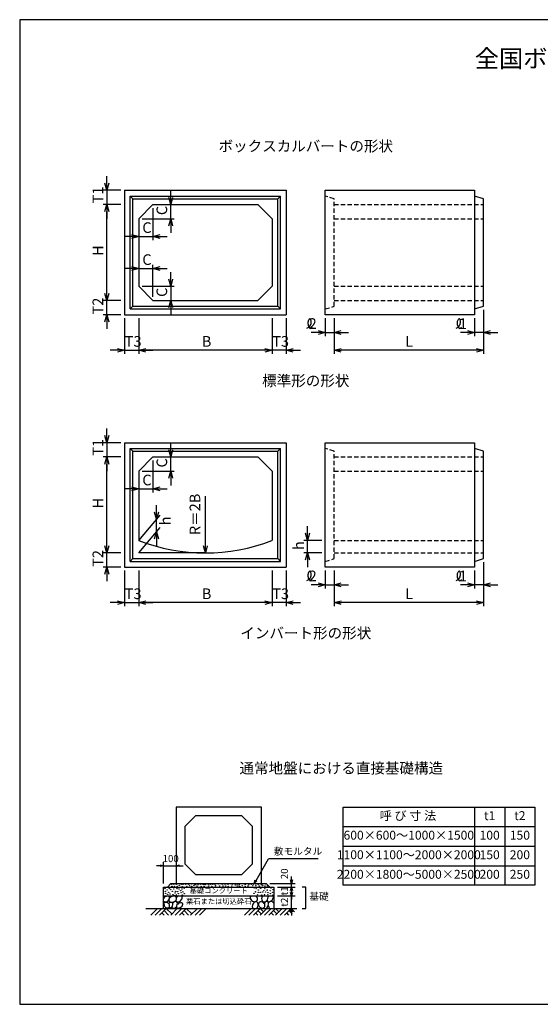
# Model space of a CAD drawing. Units: millimetres. Extents: x 14 to 406, y 10 to 287.
# Drawn here: x 14 to 160, y 10 to 287 of the extents above; entities that cross this region are included whole.
import ezdxf
from ezdxf.enums import TextEntityAlignment as Align

# ---------------------------------------------------------------- set-up
doc = ezdxf.new("R2010")
doc.units = ezdxf.units.MM
doc.header["$LTSCALE"] = 10
doc.linetypes.add('HIDDEN2', pattern=[0.1875, 0.125, -0.0625])
for name, color, linetype in [('寸法', 7, 'Continuous'), ('形状', 3, 'Continuous'), ('文字', 7, 'Continuous'), ('枠', 7, 'Continuous')]:
    doc.layers.add(name, color=color, linetype=linetype)
doc.styles.add('DIM', font='txt')

msp = doc.modelspace()

# ---------------------------------------------------------------- linework, layer by layer
at = {"layer": '寸法'}
for p, q in [((38.5, 239), (37.96, 241)), ((38.5, 241), (38.5, 243)), ((39.04, 241), (38.5, 239)), ((38.5, 239), (38.5, 241)), ((42.5, 239), (37.5, 239)), ((38.5, 239), (38.5, 235)), ((56.5, 237), (56.5, 239)), ((56.5, 235), (55.96, 237)), ((57.04, 237), (56.5, 235)), ((56.5, 235), (56.5, 237)), ((42.5, 235), (37.5, 235)), ((42.5, 235), (37.5, 235)), ((37.96, 233), (38.5, 235)), ((37.96, 233), (38.5, 235)), ((38.5, 235), (39.04, 233)), ((38.5, 235), (38.5, 233)), ((38.5, 235), (39.04, 233)), ((38.5, 235), (38.5, 233)), ((38.5, 233), (38.5, 231)), ((38.5, 210), (38.5, 233)), ((51.5, 234), (51.5, 225)), ((56.5, 231), (56.5, 235)), ((48.5, 231), (57.5, 231)), ((55.96, 229), (56.5, 231)), ((56.5, 231), (57.04, 229)), ((56.5, 231), (56.5, 229)), ((56.5, 229), (56.5, 227)), ((45.5, 226), (43.5, 226)), ((45.5, 226.54), (47.5, 226)), ((47.5, 226), (45.5, 225.46)), ((47.5, 226), (45.5, 226)), ((47.5, 226), (51.5, 226)), ((51.5, 226), (53.5, 226.54)), ((53.5, 225.46), (51.5, 226)), ((51.5, 226), (53.5, 226)), ((53.5, 226), (55.5, 226)), ((45.5, 217), (43.5, 217)), ((45.5, 217.54), (47.5, 217)), ((47.5, 217), (45.5, 216.46)), ((47.5, 217), (45.5, 217)), ((47.5, 217), (51.5, 217)), ((51.5, 209), (51.5, 218)), ((51.5, 217), (53.5, 217.54)), ((53.5, 216.46), (51.5, 217)), ((51.5, 217), (53.5, 217)), ((53.5, 217), (55.5, 217)), ((56.5, 212), (55.96, 214)), ((56.5, 214), (56.5, 216)), ((57.04, 214), (56.5, 212)), ((56.5, 212), (56.5, 214)), ((38.5, 210), (38.5, 212)), ((48.5, 212), (57.5, 212)), ((56.5, 212), (56.5, 208)), ((42.5, 208), (37.5, 208)), ((42.5, 208), (37.5, 208)), ((38.5, 208), (37.96, 210)), ((38.5, 208), (37.96, 210)), ((39.04, 210), (38.5, 208)), ((38.5, 208), (38.5, 210)), ((39.04, 210), (38.5, 208)), ((38.5, 208), (38.5, 210)), ((38.5, 204), (38.5, 208)), ((55.96, 206), (56.5, 208)), ((56.5, 208), (57.04, 206)), ((56.5, 208), (56.5, 206)), ((56.5, 206), (56.5, 204)), ((144.5, 205.38), (144.5, 193)), ((144.5, 205.38), (144.5, 198)), ((42.5, 204), (37.5, 204)), ((37.96, 202), (38.5, 204)), ((38.5, 204), (39.04, 202)), ((38.5, 204), (38.5, 202)), ((43.5, 203), (43.5, 193)), ((47.5, 203), (47.5, 193)), ((47.5, 203), (47.5, 193)), ((85, 203), (85, 193)), ((85, 203), (85, 193)), ((89, 203), (89, 193)), ((100, 203), (100, 198)), ((102.5, 203), (102.5, 193)), ((102.5, 203), (102.5, 198)), ((142, 203), (142, 198)), ((38.5, 202), (38.5, 200)), ((94.83, 200.21), (95.01, 200.31)), ((98, 199.54), (100, 199)), ((102.5, 199), (104.5, 199.54)), ((136.83, 200.21), (137.01, 200.31)), ((140, 199.54), (142, 199)), ((144.5, 199), (146.5, 199.54)), ((98, 199), (96, 199)), ((100, 199), (98, 198.46)), ((100, 199), (98, 199)), ((100, 199), (102.5, 199)), ((104.5, 198.46), (102.5, 199)), ((102.5, 199), (104.5, 199)), ((104.5, 199), (106.5, 199)), ((140, 199), (138, 199)), ((142, 199), (140, 198.46)), ((142, 199), (140, 199)), ((144.5, 199), (142, 199)), ((146.5, 198.46), (144.5, 199)), ((144.5, 199), (146.5, 199)), ((146.5, 199), (148.5, 199)), ((41.5, 194), (39.5, 194)), ((41.5, 194.54), (43.5, 194)), ((43.5, 194), (41.5, 193.46)), ((43.5, 194), (41.5, 194)), ((43.5, 194), (47.5, 194)), ((47.5, 194), (49.5, 194.54)), ((47.5, 194), (49.5, 194.54)), ((49.5, 193.46), (47.5, 194)), ((47.5, 194), (49.5, 194)), ((49.5, 193.46), (47.5, 194)), ((47.5, 194), (49.5, 194)), ((83, 194), (49.5, 194)), ((49.5, 194), (51.5, 194)), ((83, 194), (81, 194)), ((83, 194.54), (85, 194)), ((83, 194.54), (85, 194)), ((85, 194), (83, 193.46)), ((85, 194), (83, 194)), ((85, 194), (83, 193.46)), ((85, 194), (83, 194)), ((89, 194), (85, 194)), ((89, 194), (91, 194.54)), ((91, 193.46), (89, 194)), ((89, 194), (91, 194)), ((91, 194), (93, 194)), ((102.5, 194), (104.5, 194.54)), ((104.5, 193.46), (102.5, 194)), ((102.5, 194), (104.5, 194)), ((142.5, 194), (104.5, 194)), ((142.5, 194.54), (144.5, 194)), ((144.5, 194), (142.5, 193.46)), ((144.5, 194), (142.5, 194)), ((38.5, 170), (38.5, 172)), ((38.5, 168), (37.96, 170)), ((39.04, 170), (38.5, 168)), ((38.5, 168), (38.5, 170)), ((42.5, 168), (37.5, 168)), ((38.5, 168), (38.5, 164)), ((56.5, 166), (56.5, 168)), ((42.5, 164), (37.5, 164)), ((42.5, 164), (37.5, 164)), ((37.96, 162), (38.5, 164)), ((37.96, 162), (38.5, 164)), ((38.5, 164), (39.04, 162)), ((38.5, 164), (38.5, 162)), ((38.5, 164), (39.04, 162)), ((38.5, 164), (38.5, 162)), ((56.5, 164), (55.96, 166)), ((57.04, 166), (56.5, 164)), ((56.5, 164), (56.5, 166)), ((56.5, 160), (56.5, 164)), ((38.5, 162), (38.5, 160)), ((38.5, 139), (38.5, 162)), ((51.5, 163), (51.5, 154)), ((48.5, 160), (57.5, 160)), ((55.96, 158), (56.5, 160)), ((56.5, 160), (57.04, 158)), ((56.5, 160), (56.5, 158)), ((56.5, 158), (56.5, 156)), ((45.5, 155.54), (47.5, 155)), ((51.5, 155), (53.5, 155.54)), ((45.5, 155), (43.5, 155)), ((47.5, 155), (45.5, 154.46)), ((47.5, 155), (45.5, 155)), ((47.5, 155), (51.5, 155)), ((53.5, 154.46), (51.5, 155)), ((51.5, 155), (53.5, 155)), ((53.5, 155), (55.5, 155)), ((66.25, 139), (66.25, 153)), ((52.5, 148.46), (52.5, 150.46)), ((47.5, 140.5), (53.5, 147.65)), ((52.5, 146.46), (51.96, 148.46)), ((53.04, 148.46), (52.5, 146.46)), ((52.5, 146.46), (52.5, 148.46)), ((47.5, 137), (53.5, 144.15)), ((52.5, 142.96), (52.5, 146.46)), ((95, 142.5), (95, 144.5)), ((51.96, 140.96), (52.5, 142.96)), ((52.5, 142.96), (53.04, 140.96)), ((52.5, 142.96), (52.5, 140.96)), ((95, 140.5), (94.46, 142.5)), ((95.54, 142.5), (95, 140.5)), ((95, 140.5), (95, 142.5)), ((38.5, 137), (37.96, 139)), ((38.5, 137), (37.96, 139)), ((38.5, 139), (38.5, 141)), ((39.04, 139), (38.5, 137)), ((38.5, 137), (38.5, 139)), ((39.04, 139), (38.5, 137)), ((38.5, 137), (38.5, 139)), ((52.5, 140.96), (52.5, 138.96)), ((66.25, 137), (65.71, 139)), ((66.79, 139), (66.25, 137)), ((66.25, 137), (66.25, 139)), ((99, 140.5), (94, 140.5)), ((95, 137), (95, 140.5)), ((42.5, 137), (37.5, 137)), ((42.5, 137), (37.5, 137)), ((38.5, 133), (38.5, 137)), ((66.25, 137), (47.5, 137)), ((99, 137), (94, 137)), ((94.46, 135), (95, 137)), ((95, 137), (95.54, 135)), ((95, 137), (95, 135)), ((42.5, 133), (37.5, 133)), ((37.96, 131), (38.5, 133)), ((38.5, 133), (39.04, 131)), ((38.5, 133), (38.5, 131)), ((95, 135), (95, 133)), ((144.5, 134.38), (144.5, 127)), ((144.5, 134.38), (144.5, 122)), ((38.5, 131), (38.5, 129)), ((43.5, 132), (43.5, 122)), ((47.5, 132), (47.5, 122)), ((47.5, 132), (47.5, 122)), ((85, 132), (85, 122)), ((85, 132), (85, 122)), ((89, 132), (89, 122)), ((100, 132), (100, 127)), ((102.5, 132), (102.5, 122)), ((102.5, 132), (102.5, 127)), ((142, 132), (142, 127)), ((94.83, 129.21), (95.01, 129.31)), ((98, 128), (96, 128)), ((98, 128.54), (100, 128)), ((100, 128), (98, 127.46)), ((100, 128), (98, 128)), ((100, 128), (102.5, 128)), ((102.5, 128), (104.5, 128.54)), ((104.5, 127.46), (102.5, 128)), ((102.5, 128), (104.5, 128)), ((104.5, 128), (106.5, 128)), ((136.83, 129.21), (137.01, 129.31)), ((140, 128), (138, 128)), ((140, 128.54), (142, 128)), ((142, 128), (140, 127.46)), ((142, 128), (140, 128)), ((144.5, 128), (142, 128)), ((144.5, 128), (146.5, 128.54)), ((146.5, 127.46), (144.5, 128)), ((144.5, 128), (146.5, 128)), ((146.5, 128), (148.5, 128)), ((41.5, 123), (39.5, 123)), ((41.5, 123.54), (43.5, 123)), ((43.5, 123), (41.5, 122.46)), ((43.5, 123), (41.5, 123)), ((43.5, 123), (47.5, 123)), ((47.5, 123), (49.5, 123.54)), ((47.5, 123), (49.5, 123.54)), ((49.5, 122.46), (47.5, 123)), ((47.5, 123), (49.5, 123)), ((49.5, 122.46), (47.5, 123)), ((47.5, 123), (49.5, 123)), ((83, 123), (49.5, 123)), ((49.5, 123), (51.5, 123)), ((83, 123), (81, 123)), ((83, 123.54), (85, 123)), ((83, 123.54), (85, 123)), ((85, 123), (83, 122.46)), ((85, 123), (83, 123)), ((85, 123), (83, 122.46)), ((85, 123), (83, 123)), ((89, 123), (85, 123)), ((89, 123), (91, 123.54)), ((91, 122.46), (89, 123)), ((89, 123), (91, 123)), ((91, 123), (93, 123)), ((102.5, 123), (104.5, 123.54)), ((104.5, 122.46), (102.5, 123)), ((102.5, 123), (104.5, 123)), ((142.5, 123), (104.5, 123)), ((142.5, 123.54), (144.5, 123)), ((144.5, 123), (142.5, 122.46)), ((144.5, 123), (142.5, 123)), ((54.5, 44), (54.5, 50)), ((80.5, 44.87), (84, 50.93)), ((98, 50.93), (84, 50.93)), ((53.5, 49), (52.5, 49)), ((53.5, 49.27), (54.5, 49)), ((54.5, 49), (53.5, 48.73)), ((54.5, 49), (53.5, 49)), ((54.5, 49), (58, 49)), ((58, 49), (59, 49.27)), ((59, 48.73), (58, 49)), ((58, 49), (59, 49)), ((59, 49), (60, 49)), ((80, 44), (80.27, 45)), ((80, 44), (80.5, 44.87)), ((80.73, 44.73), (80, 44)), ((90.5, 44), (90.23, 45)), ((90.5, 45), (90.5, 46)), ((90.77, 45), (90.5, 44)), ((90.5, 44), (90.5, 45)), ((84.37, 44), (91.5, 44)), ((86.5, 43), (91.5, 43)), ((86.5, 43), (91.5, 43)), ((90.23, 42), (90.5, 43)), ((90.5, 43), (90.5, 44)), ((90.5, 43), (90.5, 44)), ((90.5, 43), (90.5, 40.5)), ((90.5, 43), (90.77, 42)), ((90.5, 43), (90.5, 42)), ((90.5, 41.5), (90.5, 42.5)), ((90.5, 42), (90.5, 41)), ((86.5, 40.5), (91.5, 40.5)), ((86.5, 40.5), (91.5, 40.5)), ((90.5, 40.5), (90.23, 41.5)), ((90.77, 41.5), (90.5, 40.5)), ((90.5, 40.5), (90.5, 41.5)), ((90.5, 37), (90.5, 40.5)), ((90.5, 40.5), (90.5, 39.5)), ((86.5, 37), (91.5, 37)), ((90.23, 36), (90.5, 37)), ((90.5, 37), (90.77, 36)), ((90.5, 37), (90.5, 36)), ((90.5, 36), (90.5, 35))]:
    msp.add_line(p, q, dxfattribs=at)
for centre, radius, start, end in [((96.45, 201.83), 1.33, 135.7548, 169.8494), ((95.69, 202.55), 0.281, 14.6585, 131.4152), ((94.17, 202.04), 1.88, 351.4199, 17.9243), ((138.45, 201.83), 1.33, 135.7548, 169.8494), ((137.69, 202.55), 0.281, 14.6585, 131.4152), ((136.17, 202.04), 1.88, 351.4199, 17.9243), ((93.8, 202.44), 2.45, 299.6827, 318.4652), ((97.34, 201.62), 2.24, 168.5302, 198.0411), ((97.02, 201.52), 1.9, 198.0411, 218.2381), ((95.9, 200.64), 0.479, 218.2381, 269.8633), ((94.44, 201.87), 1.59, 318.4652, 355.8896), ((95.9, 200.48), 0.32, 269.8633, 318.9015), ((95.14, 201.14), 1.33, 318.9015, 331.8635), ((135.8, 202.44), 2.45, 299.6827, 318.4652), ((139.34, 201.62), 2.24, 168.5302, 198.0411), ((139.02, 201.52), 1.9, 198.0411, 218.2381), ((137.9, 200.64), 0.479, 218.2381, 269.8633), ((136.44, 201.87), 1.59, 318.4652, 355.8896), ((137.9, 200.48), 0.32, 269.8633, 318.9015), ((137.14, 201.14), 1.33, 318.9015, 331.8635), ((97.34, 130.62), 2.24, 168.5302, 198.0411), ((96.45, 130.83), 1.33, 135.7548, 169.8494), ((95.69, 131.55), 0.281, 14.6585, 131.4152), ((94.44, 130.87), 1.59, 318.4652, 355.8896), ((94.17, 131.04), 1.88, 351.4199, 17.9243), ((139.34, 130.62), 2.24, 168.5302, 198.0411), ((138.45, 130.83), 1.33, 135.7548, 169.8494), ((137.69, 131.55), 0.281, 14.6585, 131.4152), ((136.44, 130.87), 1.59, 318.4652, 355.8896), ((136.17, 131.04), 1.88, 351.4199, 17.9243), ((93.8, 131.44), 2.45, 299.6827, 318.4652), ((97.02, 130.52), 1.9, 198.0411, 218.2381), ((95.9, 129.64), 0.479, 218.2381, 269.8633), ((95.9, 129.48), 0.32, 269.8633, 318.9015), ((95.14, 130.14), 1.33, 318.9015, 331.8635), ((135.8, 131.44), 2.45, 299.6827, 318.4652), ((139.02, 130.52), 1.9, 198.0411, 218.2381), ((137.9, 129.64), 0.479, 218.2381, 269.8633), ((137.9, 129.48), 0.32, 269.8633, 318.9015), ((137.14, 130.14), 1.33, 318.9015, 331.8635)]:
    msp.add_arc(centre, radius, start, end, dxfattribs=at)
at = {"layer": '形状'}
for p, q in [((43.5, 239), (89, 239)), ((43.5, 239), (43.5, 204)), ((89, 239), (89, 204)), ((100, 204), (100, 239)), ((100, 239), (142, 239)), ((142, 239), (142, 204)), ((45.12, 205.62), (45.12, 237.38)), ((45.12, 237.38), (87.38, 237.38)), ((45.88, 236.62), (45.12, 237.38)), ((45.88, 206.38), (45.88, 236.62)), ((45.88, 236.62), (86.62, 236.62)), ((87.38, 237.38), (86.62, 236.62)), ((86.62, 206.38), (86.62, 236.62)), ((87.38, 205.62), (87.38, 237.38)), ((144.5, 236.62), (142, 237.38)), ((144.5, 206.38), (144.5, 236.62)), ((47.5, 231), (51.5, 235)), ((51.5, 235), (81, 235)), ((81, 235), (85, 231)), ((47.5, 231), (47.5, 212)), ((85, 231), (85, 212)), ((51.5, 208), (47.5, 212)), ((85, 212), (81, 208)), ((51.5, 208), (81, 208)), ((45.12, 205.62), (45.88, 206.38)), ((45.12, 205.62), (87.38, 205.62)), ((45.88, 206.38), (86.62, 206.38)), ((87.38, 205.62), (86.62, 206.38)), ((142, 205.62), (144.5, 206.38)), ((43.5, 204), (89, 204)), ((142, 204), (100, 204)), ((43.5, 168), (89, 168)), ((43.5, 168), (43.5, 133)), ((45.12, 134.62), (45.12, 166.37)), ((45.12, 166.37), (87.38, 166.37)), ((45.88, 165.62), (45.12, 166.37)), ((87.38, 166.37), (86.62, 165.62)), ((87.38, 134.62), (87.38, 166.37)), ((89, 168), (89, 133)), ((100, 133), (100, 168)), ((100, 168), (142, 168)), ((142, 168), (142, 133)), ((144.5, 165.62), (142, 166.37)), ((45.88, 135.38), (45.88, 165.62)), ((45.88, 165.62), (86.62, 165.62)), ((47.5, 160), (51.5, 164)), ((51.5, 164), (81, 164)), ((81, 164), (85, 160)), ((86.62, 135.38), (86.62, 165.62)), ((144.5, 135.38), (144.5, 165.62)), ((47.5, 160), (47.5, 140.5)), ((85, 160), (85, 140.5)), ((43.5, 133), (89, 133)), ((45.12, 134.62), (45.88, 135.38)), ((45.12, 134.62), (87.38, 134.62)), ((45.88, 135.38), (86.62, 135.38)), ((87.38, 134.62), (86.62, 135.38)), ((142, 133), (100, 133)), ((142, 134.62), (144.5, 135.38)), ((58, 65.5), (58, 44)), ((82, 65.5), (58, 65.5)), ((82, 44), (82, 65.5)), ((63.5, 63), (60.5, 60)), ((76.5, 63), (63.5, 63)), ((79.5, 60), (76.5, 63)), ((60.5, 60), (60.5, 49.5)), ((79.5, 49.5), (79.5, 60)), ((60.5, 49.5), (63.5, 46.5)), ((76.5, 46.5), (79.5, 49.5)), ((63.5, 46.5), (76.5, 46.5)), ((54.5, 37), (54.5, 43)), ((54.5, 43), (85.5, 43)), ((55.63, 43), (56.5, 44)), ((56.5, 44), (83.37, 44)), ((83.37, 44), (84.37, 43)), ((85.5, 43), (85.5, 37)), ((54.5, 40.5), (85.5, 40.5)), ((49.5, 37), (92, 37)), ((50.86, 35.12), (52.74, 37)), ((52.11, 35.12), (53.99, 37)), ((53.36, 35.12), (55.24, 37)), ((54.56, 38.38), (54.64, 37.94)), ((55.86, 35.12), (54.61, 36.37)), ((54.7, 37.75), (54.85, 37.47)), ((55.05, 37.28), (55.22, 37.19)), ((56.8, 35.44), (55.24, 37)), ((55.92, 38.29), (55.97, 38.38)), ((56.49, 35.12), (58.36, 37)), ((57.74, 35.12), (59.61, 37)), ((58.99, 35.12), (60.86, 37)), ((61.49, 35.12), (60.24, 36.37)), ((62.43, 35.44), (60.86, 37)), ((62.11, 35.12), (63.99, 37)), ((63.36, 35.12), (65.24, 37)), ((64.61, 35.12), (66.49, 37)), ((77.27, 35.12), (79.14, 37)), ((78.52, 35.12), (80.39, 37)), ((79.77, 35.12), (81.64, 37)), ((81.95, 35.44), (81.02, 36.37)), ((81.29, 38.55), (81.15, 38.26)), ((81.15, 38.26), (81.16, 38.1)), ((82.58, 36.06), (81.64, 37)), ((81.64, 35.12), (83.52, 37)), ((82.89, 35.12), (84.77, 37)), ((84.14, 35.12), (86.02, 37)), ((86.33, 35.44), (85.39, 36.37)), ((86.95, 36.06), (86.02, 37)), ((86.02, 35.12), (87.89, 37)), ((87.27, 35.12), (89.14, 37)), ((88.52, 35.12), (90.39, 37)), ((90.7, 35.44), (89.77, 36.37)), ((91.33, 36.06), (90.39, 37)), ((54.61, 35.12), (53.99, 35.75)), ((60.24, 35.12), (59.61, 35.75)), ((81.02, 35.12), (80.39, 35.75)), ((85.39, 35.12), (84.77, 35.75)), ((89.77, 35.12), (89.14, 35.75))]:
    msp.add_line(p, q, dxfattribs=at)
at = {"layer": '形状', "linetype": 'HIDDEN2'}
for p, q in [((102.5, 236.62), (100, 237.38)), ((102.5, 206.38), (102.5, 236.62)), ((102.5, 235), (144.5, 235)), ((102.5, 231), (144.5, 231)), ((102.5, 212), (144.5, 212)), ((102.5, 208), (144.5, 208)), ((100, 205.62), (102.5, 206.38)), ((102.5, 165.62), (100, 166.37)), ((102.5, 135.38), (102.5, 165.62)), ((102.5, 164), (144.5, 164)), ((102.5, 160), (144.5, 160)), ((102.5, 140.5), (144.5, 140.5)), ((102.5, 137), (144.5, 137)), ((100, 134.62), (102.5, 135.38))]:
    msp.add_line(p, q, dxfattribs=at)
at = {"layer": '形状'}
for centre in [(54.9, 42.5), (54.99, 41.8), (55.49, 42.14), (55.91, 41.5), (56.13, 42.56), (56.52, 42.23), (56.74, 43.75), (56.87, 43.17), (56.95, 41.78), (57.37, 42.42), (57.38, 43.74), (57.57, 43.22), (57.89, 41.8), (58.07, 43.78), (58.26, 42.54), (58.32, 43.16), (58.47, 41.68), (58.84, 42.42), (58.92, 43.5), (59.31, 41.98), (59.45, 43.78), (59.69, 42.42), (59.76, 43.13), (59.93, 43.76), (59.94, 41.64), (60.29, 42.66), (60.73, 43.79), (61.07, 43.23), (61.56, 43.77), (61.77, 43.42), (62.38, 43.19), (62.43, 43.84), (63.06, 43.44), (63.4, 43.66), (63.88, 43.25), (64.24, 43.7), (64.95, 43.77), (65.06, 43.19), (65.69, 43.69), (65.92, 43.14), (66.26, 43.69), (67.07, 43.73), (67.15, 43.25), (67.65, 43.75), (68.06, 43.18), (68.33, 43.73), (68.96, 43.72), (69.11, 43.33), (69.92, 43.86), (70.25, 43.29), (70.98, 43.74), (71.21, 43.28), (71.75, 43.8), (71.99, 43.3), (72.65, 43.73), (72.69, 43.23), (73.7, 43.25), (73.78, 43.74), (74.66, 43.58), (75.19, 43.74), (75.24, 43.26), (75.73, 43.61), (75.9, 43.19), (76.61, 43.41), (77.44, 43.7), (77.44, 43.21), (78.27, 43.25), (78.48, 43.68), (79.19, 43.76), (79.6, 43.39), (79.88, 43.81), (80.01, 42.68), (80.36, 41.64), (80.45, 43.43), (80.53, 42.49), (81.11, 43.71), (81.12, 42.19), (81.41, 43.27), (81.81, 42.6), (82.12, 43.65), (82.37, 41.58), (82.39, 43.35), (82.69, 41.99), (82.98, 42.55), (83.05, 43.26), (83.13, 43.84), (83.16, 41.6), (83.64, 42.12), (83.72, 43.31), (84.49, 41.94), (84.71, 42.71), (85.29, 42.22), (55.08, 41.21), (55.67, 40.92), (56.33, 41.04), (57.13, 40.85), (57.74, 41.35), (58.04, 40.79), (58.66, 41.12), (59.43, 41.43), (59.79, 40.77), (60.34, 41.15), (79.92, 41.2), (80.91, 40.87), (81.18, 41.49), (81.7, 41.49), (82.07, 40.78), (82.89, 40.88), (83.83, 40.81), (83.88, 41.43), (84.55, 41.15), (85.22, 41.48), (85.23, 40.76)]:
    msp.add_circle(centre, 0.05, dxfattribs=at)
for centre, radius, start, end in [((66.25, 188.97), 51.97, 248.853, 291.147), ((81.84, 38.09), 0.727, 103.7727, 139.8479), ((81.91, 37.68), 1.14, 37.4424, 102.3678), ((54.86, 38.36), 0.3, 85.782, 176.2279), ((55.13, 38), 0.5, 186.2299, 209.3264), ((55.29, 37.72), 0.5, 209.3264, 240.8188), ((54.3, 34.58), 4.12, 72.1927, 81.8347), ((55.54, 37.76), 0.659, 240.8188, 310.9857), ((55.26, 37.59), 0.967, 27.3725, 72.1927), ((56.11, 37.35), 0.28, 214.5614, 274.1446), ((56.54, 38.04), 0.656, 71.7726, 149.3142), ((55.56, 37.74), 0.634, 310.9857, 27.3725), ((56.05, 38.1), 1.03, 274.1446, 321.7171), ((56.58, 38.18), 0.507, 4.8161, 71.7726), ((56, 38.14), 1.09, 321.7171, 4.8161), ((82.05, 38.15), 0.896, 183.1815, 217.956), ((82.4, 38.42), 1.34, 217.956, 234.0242), ((82.41, 38.45), 1.37, 234.0242, 267.9061), ((82.39, 37.71), 0.631, 267.9061, 343.133), ((82.12, 37.79), 0.905, 343.133, 39.736)]:
    msp.add_arc(centre, radius, start, end, dxfattribs=at)
for centre, major_axis, ratio, start_param, end_param in [((55.28, 39.64), (-0.774, -0.606), 0.692751, 6.274383, 11.581869), ((57.05, 39.59), (1.03, 0.54), 0.703484, 2.737584, 8.453015), ((57.58, 37.99), (0.493, 0.901), 0.691308, 2.565413, 7.730928), ((58.8, 39.7), (0.787, 0.693), 0.680367, 2.788209, 6.526465), ((58.8, 39.7), (0.787, 0.693), 0.680367, 7.355362, 8.136949), ((79.9, 39.76), (-0.917, 0.562), 0.790811, 5.999243, 11.026482), ((80.28, 37.78), (0.45, 1.02), 0.69862, 4.189392, 8.976969), ((82.98, 39.84), (0.512, 0.965), 0.779547, 1.27865, 5.789294), ((83.31, 37.91), (0.38, 1.05), 0.569398, 3.91583, 7.607738), ((84.54, 39.91), (0.684, 0.974), 0.606915, 2.590972, 5.705475), ((84.54, 39.91), (0.684, 0.974), 0.606915, 7.66724, 7.960968), ((84.85, 37.83), (-0.53, 1.04), 0.751121, 4.9251, 6.819424), ((59, 37.83), (0.855, 0.533), 0.616388, 2.86111, 8.255453), ((83.31, 37.91), (0.38, 1.05), 0.569398, 8.848958, 9.060423), ((84.85, 37.83), (-0.53, 1.04), 0.751121, 1.24286, 2.052561)]:
    msp.add_ellipse(centre, major_axis=major_axis, ratio=ratio, start_param=start_param, end_param=end_param, dxfattribs=at)
at = {"layer": '文字'}
for p, q in [((94.5, 43), (93.5, 43)), ((94.5, 37), (94.5, 43)), ((93.5, 37), (94.5, 37))]:
    msp.add_line(p, q, dxfattribs=at)
at = {"layer": '枠'}
for p, q in [((406, 287), (14, 287)), ((14, 287), (14, 10)), ((105, 43.5), (105, 65.5)), ((105, 65.5), (159, 65.5)), ((142, 65.5), (142, 43.5)), ((150.5, 65.5), (150.5, 43.5)), ((159, 65.5), (159, 43.5)), ((105, 60), (159, 60)), ((105, 54.5), (159, 54.5)), ((105, 49), (159, 49)), ((159, 43.5), (105, 43.5)), ((14, 10), (406, 10))]:
    msp.add_line(p, q, dxfattribs=at)

# ---------------------------------------------------------------- texts
at = {"layer": '寸法', "color": 7, "style": 'DIM'}
for s, height, p in [('T1', 3, (37.5, 235.34)), ('C', 3, (55.5, 232.01)), ('H', 3, (37.5, 220.53)), ('C', 3, (55.5, 209.01)), ('T2', 3, (37.5, 204.07)), ('T1', 3, (37.5, 164.34)), ('C', 3, (55.5, 161.01)), ('H', 3, (37.5, 149.53)), ('h', 3, (56.5, 144.75)), ('h', 3, (94, 137.79)), ('T2', 3, (37.5, 133.07)), ('20', 2, (89.5, 45.19)), ('t1', 2, (89.5, 40.65)), ('t2', 2, (89.5, 37.47))]:
    msp.add_text(s, height=height, rotation=90, dxfattribs=at).set_placement(p)
for s, height, p in [('C', 3, (48.51, 227)), ('C', 3, (48.51, 218)), (' 2', 3, (94.41, 200)), (' 1', 3, (136.68, 200)), ('T3', 3, (43.57, 195)), ('B', 3, (65.25, 195)), ('T3', 3, (85.07, 195)), ('L', 3, (122.51, 195)), ('C', 3, (48.51, 156)), (' 2', 3, (94.41, 129)), (' 1', 3, (136.68, 129)), ('T3', 3, (43.57, 124)), ('B', 3, (65.25, 124)), ('T3', 3, (85.07, 124)), ('L', 3, (122.51, 124)), ('100', 2, (54.22, 50))]:
    msp.add_text(s, height=height, dxfattribs=at).set_placement(p)
at = {"layer": '寸法'}
msp.add_text('R＝2B', height=3, rotation=90, dxfattribs=at).set_placement((65.75, 142), align=Align.BOTTOM_LEFT)
at = {"layer": '文字'}
for s, height, p in [('全国ボックスカルバート協会\u3000規格断面一覧', 5, (210.25, 272)), ('ボックスカルバートの形状', 3, (94.5, 249)), ('標準形の形状', 3, (94.5, 183)), ('インバート形の形状', 3, (94.5, 112)), ('通常地盤における直接基礎構造', 3, (104.5, 74)), ('基礎コンクリート', 1.5, (70, 40.75)), ('栗石または切込砕石', 1.5, (70, 37.75))]:
    msp.add_text(s, height=height, dxfattribs=at).set_placement(p, align=Align.BOTTOM_CENTER)
for s, p in [('呼 び 寸 法', (123.25, 62.75)), ('t1', (146.25, 62.75)), ('t2', (154.75, 62.75)), ('600×600～1000×1500', (123.5, 57.25)), ('100', (146.25, 57.25)), ('150', (154.75, 57.25)), ('150', (146.25, 51.75)), ('200', (154.75, 51.75)), ('2200×1800～5000×2500', (123.5, 46.25)), ('200', (146.25, 46.25)), ('250', (154.75, 46.25))]:
    msp.add_text(s, height=2.5, dxfattribs=at).set_placement(p, align=Align.MIDDLE)
for s, p in [('敷モルタル', (85.5, 51.43)), ('基礎', (95.5, 38.75))]:
    msp.add_text(s, height=2, dxfattribs=at).set_placement(p, align=Align.BOTTOM_LEFT)
at = {"layer": '枠'}
msp.add_text('1100×1100～2000×2000', height=2.5, dxfattribs=at).set_placement((123.5, 51.75), align=Align.MIDDLE)

doc.saveas('drawing.dxf')
